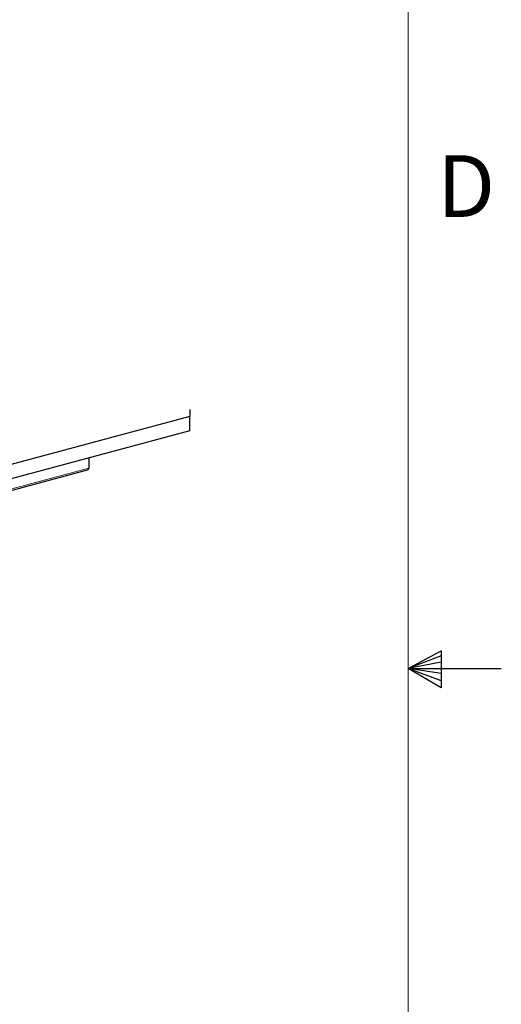
# Model space of a CAD drawing. Units: inches. Extents: x 2 to 154, y 1 to 99.
# Drawn here: x 145 to 154, y 44 to 61 of the extents above; entities that cross this region are included whole.
import ezdxf

# ---------------------------------------------------------------- set-up
doc = ezdxf.new("R2010")
doc.units = ezdxf.units.IN
doc.header["$MEASUREMENT"] = 0
doc.linetypes.add('SLD-Solid', pattern=[0])
doc.styles.add('SLDTEXTSTYLE0', font='GOTHIC.TTF', dxfattribs={"width": 0.913})

msp = doc.modelspace()

# ---------------------------------------------------------------- linework, layer by layer
at = {"color": 7, "linetype": 'SLD-Solid', "lineweight": 15}
msp.add_line((151.9349362, 2.6710704), (151.9349362, 97.1710704), dxfattribs=at)
at = {"color": 7, "linetype": 'SLD-Solid', "lineweight": 30}
for p, q in [((148.250239, 54.1701279), (138.8221485, 51.6442383)), ((148.250239, 54.2905583), (148.250239, 54.1701279)), ((148.250239, 53.929267), (148.250239, 54.1701279)), ((148.250239, 53.929267), (138.8221485, 51.4033773)), ((146.5413976, 53.4714495), (146.5413976, 53.3032104)), ((137.0946271, 50.7449668), (146.5227175, 53.2708565)), ((151.9349362, 49.9210704), (152.4928922, 50.2160024)), ((152.4928922, 50.2160024), (152.4928922, 49.5913553)), ((152.4928922, 50.1329054), (151.9349362, 49.9210704)), ((152.4928922, 50.0251281), (151.9349362, 49.9210704)), ((152.4928922, 49.8344452), (151.9349362, 49.9210704)), ((152.4928922, 49.714232), (151.9349362, 49.9210704)), ((152.4928922, 49.5913553), (151.9349362, 49.9210704)), ((151.9349362, 49.9210704), (153.5099362, 49.9210704))]:
    msp.add_line(p, q, dxfattribs=at)
at = {"color": 8, "linetype": 'SLD-Solid', "lineweight": 0}
msp.add_line((146.5413976, 53.3032104), (137.1133071, 50.7773207), dxfattribs=at)
at = {"color": 7, "linetype": 'SLD-Solid', "lineweight": 30}
msp.add_arc((146.5122587, 53.2984646), 0.0295228, 290.74816159, 9.25034582, dxfattribs=at)

# ---------------------------------------------------------------- texts
at = {"color": 7, "linetype": 'Continuous', "lineweight": 0, "insert": (152.4273148, 58.5823892), "char_height": 1.0416667, "attachment_point": 1, "style": 'SLDTEXTSTYLE0'}
msp.add_mtext('D', dxfattribs=at)
msp.add_mtext('D', dxfattribs=at)

doc.saveas('drawing.dxf')
